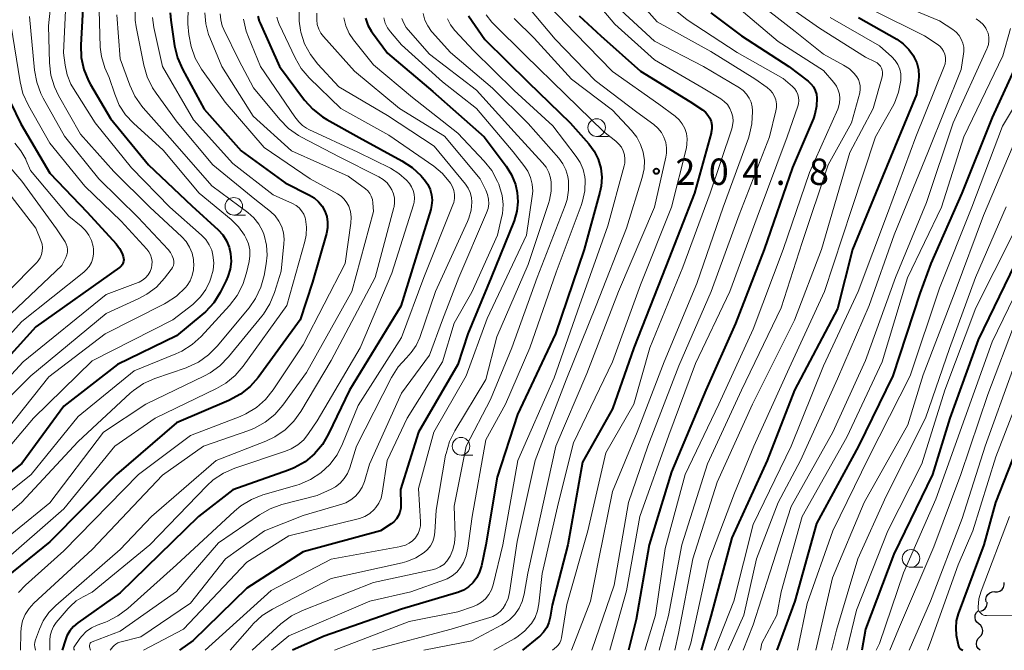
# Model space of a CAD drawing. Units: metres. Extents: x -76000 to -73999, y 27000 to 28500.
# Drawn here: x -75295 to -75155, y 27000 to 27090 of the extents above; entities that cross this region are included whole.
import ezdxf

# ---------------------------------------------------------------- set-up
doc = ezdxf.new("R2010")
doc.units = ezdxf.units.M
for name, color, linetype, lineweight in [('510200_細流', 7, 'Continuous', 30), ('633100_広葉樹林', 7, 'Continuous', 13), ('710100_等高線(計曲線)', 7, 'Continuous', 40), ('710200_等高線(主曲線)', 7, 'Continuous', 13), ('731200_図化機測定による標高点', 7, 'Continuous', 40)]:
    doc.layers.add(name, color=color, linetype=linetype, lineweight=lineweight)
doc.styles.add('Style-WORKING', font='MS Gothic.ttf')

msp = doc.modelspace()

# ---------------------------------------------------------------- linework, layer by layer
at = {"layer": '510200_細流', "linetype": 'Continuous', "lineweight": 30, "flags": 128}
for points in [[(-75156.61, 27008.3), (-75156.24, 27008.3), (-75155.89, 27008.41), (-75155.6, 27008.63), (-75155.39, 27008.94), (-75155.29, 27009.29), (-75155.31, 27009.65)], [(-75157.86, 27006.91), (-75157.9, 27007.28), (-75157.82, 27007.63), (-75157.63, 27007.95), (-75157.35, 27008.19), (-75157.01, 27008.32), (-75156.65, 27008.34)], [(-75158.62, 27005.58), (-75158.27, 27005.71), (-75157.99, 27005.94), (-75157.79, 27006.25), (-75157.7, 27006.61), (-75157.72, 27006.85)], [(-75158.89, 27003.74), (-75159.17, 27003.98), (-75159.36, 27004.29), (-75159.44, 27004.65), (-75159.4, 27005.02), (-75159.24, 27005.35), (-75158.99, 27005.62)], [(-75158.79, 27001.87), (-75158.54, 27002.14), (-75158.38, 27002.47), (-75158.34, 27002.83), (-75158.42, 27003.19), (-75158.61, 27003.51), (-75158.89, 27003.74)], [(-75158.69, 27000), (-75158.97, 27000.24), (-75159.16, 27000.55), (-75159.24, 27000.91), (-75159.2, 27001.28), (-75159.04, 27001.61), (-75158.79, 27001.87)]]:
    msp.add_lwpolyline(points, dxfattribs=at)
at = {"layer": '633100_広葉樹林', "linetype": 'Continuous', "lineweight": 13}
for p, q in [((-75213.25, 27073.06), (-75211.58, 27073.06)), ((-75264.84, 27061.87), (-75263.17, 27061.87)), ((-75232.53, 27027.76), (-75230.86, 27027.76)), ((-75168.54, 27011.81), (-75166.87, 27011.81))]:
    msp.add_line(p, q, dxfattribs=at)
for centre in [(-75213.25, 27074.31), (-75264.84, 27063.12), (-75232.53, 27029.01), (-75168.54, 27013.06)]:
    msp.add_circle(centre, 1.25, dxfattribs=at)
at = {"layer": '710100_等高線(計曲線)', "linetype": 'Continuous', "lineweight": 40, "flags": 128}
for points, elevation in [([(-75286.24, 27093), (-75286.61, 27086.01), (-75286.55, 27084.26), (-75286.18, 27082.56), (-75285.53, 27080.94), (-75285.24, 27080.41), (-75282.4, 27075.6), (-75277, 27069), (-75270.81, 27063.19), (-75267.09, 27059.78), (-75266.42, 27059.05), (-75265.88, 27058.21), (-75265.5, 27057.29), (-75265.3, 27056.4), (-75265.23, 27055.29), (-75265.36, 27054.18), (-75265.68, 27053.12), (-75265.92, 27052.58), (-75266.78, 27050.88), (-75267.71, 27049.4), (-75268.87, 27048.11), (-75269.38, 27047.67), (-75273, 27044.71), (-75281.37, 27040.63), (-75289, 27034.69), (-75295, 27026.54), (-75306.87, 27017.13)], 250), ([(-75151.5, 27092.28), (-75151.33, 27091.94), (-75151.22, 27091.58), (-75151.18, 27091.2), (-75151.21, 27090.79), (-75151.84, 27087), (-75157, 27075.73), (-75161.33, 27065), (-75165.72, 27055), (-75167.28, 27050.72), (-75171.15, 27039), (-75176.03, 27029), (-75181.97, 27018.03), (-75185.06, 27007), (-75187.61, 27000)], 170), ([(-75273.91, 27090.62), (-75273.81, 27089.56), (-75273.26, 27085.92), (-75272.85, 27084.23), (-75272.15, 27082.62), (-75269.06, 27076.94)], 240), ([(-75246.12, 27089.88), (-75245.77, 27088.88), (-75245.26, 27087.97), (-75245.14, 27087.8), (-75243, 27084.87), (-75236.54, 27079.46), (-75229.26, 27073), (-75226.11, 27068.82), (-75225.34, 27067.59), (-75224.8, 27066.23), (-75224.53, 27065.07), (-75224.44, 27063.75), (-75224.59, 27062.43), (-75224.99, 27061.05), (-75228.24, 27053), (-75231.58, 27045), (-75233, 27040.62), (-75238.6, 27031), (-75241.16, 27022.84), (-75241.07, 27020.73), (-75241.1, 27020.19), (-75241.22, 27019.65), (-75241.43, 27019.15), (-75241.72, 27018.69), (-75242.09, 27018.28), (-75242.49, 27017.98), (-75243.98, 27017), (-75255, 27013.99), (-75263, 27008.83), (-75270.61, 27001.39), (-75272.56, 27000)], 220), ([(-75261.41, 27090.17), (-75261.22, 27089.44), (-75261.1, 27089.13), (-75258.34, 27083), (-75254.78, 27078.22), (-75253.62, 27076.92), (-75252.25, 27075.84), (-75251.63, 27075.46), (-75247, 27072.89), (-75240.94, 27069.6), (-75239.49, 27068.64), (-75238.22, 27067.45), (-75238.08, 27067.28), (-75237.72, 27066.86), (-75237.27, 27066.22), (-75236.93, 27065.51)], 230), ([(-75231.45, 27090.19), (-75229.16, 27086.84), (-75223, 27080.76), (-75217.01, 27074.99), (-75214.38, 27071.99), (-75213.61, 27070.95), (-75213.04, 27069.8), (-75212.67, 27068.56), (-75212.53, 27067.27), (-75212.61, 27065.98), (-75212.79, 27065.15), (-75215, 27057), (-75219.12, 27045), (-75224.5, 27033.5), (-75227.39, 27024.61), (-75229.02, 27014.98), (-75229.64, 27011.99), (-75229.89, 27011.14), (-75230.29, 27010.35), (-75230.81, 27009.64), (-75231.46, 27009.04), (-75232.19, 27008.55), (-75233, 27008.2), (-75233.18, 27008.15), (-75241, 27005.86)], 210), ([(-75215.75, 27090.18), (-75212.65, 27087.35), (-75207, 27082.32), (-75199.99, 27078.01), (-75198.19, 27076.81), (-75197.78, 27076.48), (-75197.44, 27076.09), (-75197.17, 27075.64), (-75196.98, 27075.15), (-75196.88, 27074.64), (-75196.87, 27074.12), (-75196.95, 27073.6)], 200), ([(-75197, 27090.64), (-75192.63, 27087.37), (-75185.91, 27083), (-75183.19, 27080.92), (-75182.77, 27080.54), (-75182.43, 27080.09), (-75182.17, 27079.59), (-75181.99, 27079.05), (-75181.92, 27078.5), (-75181.96, 27077.35), (-75182.21, 27076.23), (-75182.43, 27075.61), (-75185.38, 27068.62), (-75189.44, 27057), (-75193.52, 27046.48), (-75197.71, 27037), (-75202.61, 27025.39), (-75205.79, 27015), (-75207.61, 27004.39), (-75208.74, 27000)], 190), ([(-75176.02, 27089.98), (-75170.58, 27086.87), (-75169.65, 27086.22), (-75168.84, 27085.42), (-75168.19, 27084.49), (-75168.12, 27084.37), (-75167.73, 27083.5), (-75167.5, 27082.58), (-75167.44, 27081.64), (-75167.49, 27080.96), (-75167.78, 27079), (-75172.54, 27067.46), (-75176.84, 27057), (-75179, 27048.53), (-75185.11, 27037), (-75189, 27027), (-75194, 27016), (-75197, 27004.86), (-75198.4, 27000)], 180), ([(-75298.06, 27080.93), (-75295.15, 27074.85), (-75291, 27067.84), (-75285.7, 27062.3), (-75281.58, 27057.78), (-75281.08, 27057.12), (-75280.7, 27056.39), (-75280.56, 27056), (-75280.51, 27055.75), (-75280.5, 27055.5), (-75280.53, 27055.25), (-75280.61, 27055.01), (-75280.73, 27054.79), (-75280.88, 27054.59), (-75281.07, 27054.42), (-75281.11, 27054.4), (-75293, 27045.97), (-75298.34, 27040.1)], 260), ([(-75269.06, 27076.94), (-75263.79, 27071), (-75257.56, 27066.44), (-75254.09, 27064.72), (-75253.4, 27064.3), (-75252.79, 27063.76), (-75252.28, 27063.13), (-75251.89, 27062.42), (-75251.63, 27061.65), (-75251.51, 27060.85), (-75251.53, 27060.04), (-75251.68, 27059.27), (-75253.67, 27052.33), (-75255.39, 27047), (-75261.37, 27038.8), (-75262.52, 27037.49), (-75263.88, 27036.4), (-75265.54, 27035.5), (-75273, 27032.33), (-75281.55, 27025), (-75291, 27015.41), (-75297.22, 27010.42)], 240), ([(-75196.95, 27073.6), (-75196.97, 27073.52), (-75199.33, 27065), (-75203.42, 27054.58), (-75207.95, 27043), (-75211, 27034.34), (-75215.27, 27026.73), (-75217.36, 27015), (-75219.58, 27006.42), (-75219.84, 27004.71), (-75220.03, 27003.95), (-75220.35, 27003.22), (-75220.79, 27002.57), (-75221.34, 27002), (-75221.45, 27001.9), (-75223.77, 27000)], 200), ([(-75236.93, 27065.51), (-75236.73, 27064.76), (-75236.65, 27063.99), (-75236.72, 27063.21), (-75236.84, 27062.67), (-75237.95, 27059), (-75241.1, 27048.9), (-75248.41, 27037), (-75251.37, 27030.76), (-75252.25, 27029.25), (-75253.38, 27027.92), (-75254.72, 27026.81), (-75256.24, 27025.95), (-75257.07, 27025.61), (-75265, 27022.8), (-75269.88, 27019), (-75281, 27008.19), (-75287.02, 27003.91), (-75287.64, 27003.38), (-75288.17, 27002.75), (-75288.57, 27002.04), (-75288.78, 27001.5), (-75289.25, 27000)], 230), ([(-75153.74, 27055), (-75159, 27044.15), (-75163.02, 27033), (-75165.47, 27025), (-75171, 27013.66), (-75175.03, 27003), (-75175.55, 27000)], 160), ([(-75153, 27029.94), (-75156.54, 27021), (-75158.19, 27015), (-75161.83, 27005.17)], 150), ([(-75241, 27005.86), (-75252, 27002), (-75256.49, 27000)], 210), ([(-75161.83, 27005.17), (-75162.1, 27004.19), (-75162.19, 27003.17), (-75162.11, 27002.16), (-75162.07, 27001.93), (-75161.78, 27000.58), (-75161.74, 27000.47), (-75161.69, 27000.37), (-75161.63, 27000.28), (-75161.54, 27000.2), (-75161.45, 27000.14), (-75161.19, 27000)], 150)]:
    msp.add_lwpolyline(points, dxfattribs=dict(at, elevation=elevation))
at = {"layer": '710200_等高線(主曲線)', "linetype": 'Continuous', "lineweight": 13, "flags": 128}
for points, elevation in [([(-75299.61, 27152.92), (-75293.15, 27148.85), (-75287, 27143.7), (-75283.39, 27139.14), (-75282.43, 27137.68), (-75281.72, 27136.01), (-75279.45, 27129), (-75278.09, 27125.13), (-75277.68, 27123.51), (-75277.55, 27121.84), (-75277.71, 27120.17), (-75278.16, 27118.56), (-75278.58, 27117.61), (-75281.92, 27111), (-75287, 27100.6), (-75288.59, 27095), (-75289.05, 27084.95)], 252), ([(-75124, 27106.68), (-75123.07, 27105.73), (-75122.72, 27105.29), (-75122.45, 27104.81), (-75122.26, 27104.28), (-75122.2, 27104), (-75122.17, 27103.47), (-75122.22, 27102.94), (-75122.37, 27102.42), (-75122.51, 27102.1), (-75127, 27093.5), (-75130.72, 27083), (-75137.99, 27072.01), (-75143.11, 27061), (-75147, 27050.8), (-75152.04, 27039), (-75156.5, 27027.5), (-75159.73, 27017), (-75161.83, 27012.17), (-75165.84, 27001), (-75166.19, 27000)], 152), ([(-75290.09, 27099), (-75291.22, 27088.78), (-75291.07, 27083.49), (-75290.86, 27081.75), (-75290.36, 27080.09), (-75289.77, 27078.85), (-75286.65, 27073.35), (-75281.92, 27068.08), (-75276.8, 27063), (-75272.26, 27058.8), (-75271.64, 27058.11), (-75271.14, 27057.33), (-75270.79, 27056.47), (-75270.59, 27055.56), (-75270.56, 27055.17), (-75270.55, 27054.92), (-75270.58, 27054.1), (-75270.75, 27053.3), (-75271.06, 27052.54), (-75271.49, 27051.84), (-75271.72, 27051.56), (-75273, 27050.35), (-75274.45, 27049.39), (-75274.71, 27049.26), (-75283.14, 27045), (-75291.14, 27038.86), (-75299.21, 27028.79)], 254), ([(-75136.81, 27098.23), (-75136.81, 27098.19), (-75137, 27096.49), (-75140.65, 27089), (-75143.94, 27081), (-75147.99, 27075), (-75152.7, 27065), (-75154.13, 27059), (-75159.3, 27048.7), (-75163.73, 27037), (-75167, 27026.53), (-75171.86, 27017), (-75176.31, 27005.69), (-75177.66, 27000)], 162), ([(-75206.11, 27094.27), (-75200.39, 27089.61), (-75193.26, 27085), (-75186.7, 27081.3), (-75185.39, 27080.15)], 192), ([(-75208.5, 27093.7), (-75204.64, 27089.36), (-75197, 27085.13), (-75190.77, 27081.23), (-75189, 27080), (-75188.58, 27079.65), (-75188.23, 27079.23), (-75187.96, 27078.75), (-75187.77, 27078.24)], 194), ([(-75191.18, 27092.82), (-75185, 27087.97), (-75181, 27084.75), (-75178.13, 27083.19), (-75177.31, 27082.65), (-75176.61, 27081.98), (-75176.25, 27081.54), (-75176.01, 27081.13), (-75175.85, 27080.69), (-75175.76, 27080.23), (-75175.75, 27079.76), (-75175.84, 27079.26), (-75177, 27074.98), (-75180.32, 27069), (-75184.02, 27057.98), (-75187, 27048.69), (-75192.66, 27037), (-75197.5, 27026.5), (-75201.11, 27015), (-75203.03, 27004.97), (-75204.36, 27000)], 186), ([(-75187.99, 27093), (-75181.57, 27088.43), (-75175, 27084.3), (-75173.62, 27083.65), (-75173.35, 27083.49), (-75173.1, 27083.29), (-75172.9, 27083.05), (-75172.75, 27082.77), (-75172.64, 27082.48), (-75172.59, 27082.17), (-75172.59, 27081.85), (-75172.65, 27081.53), (-75173.91, 27077), (-75177.22, 27070.78), (-75181.29, 27057), (-75185.09, 27046.91), (-75191.09, 27035), (-75196.11, 27023.89), (-75199.58, 27013), (-75201.59, 27002.41), (-75202.13, 27000)], 184), ([(-75278.87, 27091.33), (-75278.86, 27089.59), (-75278.71, 27088.61), (-75277.65, 27083.18), (-75277.16, 27081.51), (-75276.4, 27079.94), (-75275.91, 27079.21), (-75272.9, 27075.1), (-75267.85, 27069), (-75261.85, 27064.15), (-75259.63, 27062.37), (-75258.97, 27061.74), (-75258.44, 27061.01), (-75258.03, 27060.2), (-75257.78, 27059.33), (-75257.68, 27058.43), (-75257.71, 27057.76), (-75258.11, 27053.89), (-75259.05, 27050.86), (-75259.7, 27049.25), (-75260.63, 27047.77), (-75260.86, 27047.49), (-75265.59, 27041.7), (-75266.81, 27040.45), (-75268.22, 27039.43), (-75269.01, 27039.01), (-75277.36, 27035), (-75283.38, 27031), (-75291.02, 27020.98), (-75300.84, 27013)], 244), ([(-75223.66, 27092.21), (-75219.14, 27086.86), (-75213.44, 27081), (-75207.52, 27076.48), (-75205.13, 27074.74), (-75204.54, 27074.23), (-75204.04, 27073.62), (-75203.67, 27072.94), (-75203.41, 27072.2), (-75203.29, 27071.43), (-75203.3, 27070.65), (-75203.39, 27070.11), (-75205.01, 27062.99), (-75210.15, 27051), (-75214.66, 27039.34), (-75219.05, 27029), (-75221.32, 27018.68), (-75223.05, 27010.95), (-75223.56, 27007.97), (-75223.82, 27006.95), (-75224.27, 27005.98), (-75224.87, 27005.11), (-75225.62, 27004.35), (-75226.48, 27003.74), (-75226.73, 27003.6), (-75231, 27001.36), (-75237.81, 27000)], 204), ([(-75219.89, 27091.46), (-75216.29, 27087.71), (-75211, 27082.27), (-75204.38, 27077.62), (-75202.09, 27075.91), (-75201.53, 27075.41), (-75201.07, 27074.82), (-75200.71, 27074.16), (-75200.48, 27073.45), (-75200.37, 27072.71), (-75200.4, 27071.96), (-75200.49, 27071.43), (-75202.59, 27063), (-75207, 27051.97), (-75210.97, 27041), (-75216.53, 27029.47), (-75218.67, 27021), (-75221, 27010.91), (-75221.45, 27006.61), (-75221.65, 27005.61), (-75222.01, 27004.67), (-75222.53, 27003.8), (-75222.6, 27003.71)], 202), ([(-75210.41, 27091.59), (-75205, 27086.58), (-75198.05, 27083), (-75192.95, 27079.95), (-75192.4, 27079.56), (-75191.93, 27079.07), (-75191.55, 27078.51), (-75191.28, 27077.9), (-75191.11, 27077.25), (-75191.07, 27076.76), (-75191.06, 27076.59), (-75191.16, 27074.84), (-75191.56, 27073.15), (-75191.67, 27072.82), (-75195.27, 27063), (-75199, 27052.13), (-75203.63, 27041), (-75207.47, 27031), (-75211, 27022.58), (-75212.93, 27013), (-75214.11, 27007), (-75216.83, 27000)], 196), ([(-75213.02, 27091.81), (-75210.67, 27089), (-75205, 27083.95), (-75198.1, 27079.9), (-75195.61, 27078.39)], 198), ([(-75171.29, 27092.28), (-75164.5, 27089.5), (-75162.58, 27088.23), (-75162.11, 27087.86), (-75161.71, 27087.4), (-75161.39, 27086.89), (-75161.17, 27086.33), (-75161.05, 27085.73), (-75161.03, 27085.13), (-75161.07, 27084.79), (-75161.42, 27082.58), (-75166.06, 27071), (-75170.96, 27059.04), (-75174.47, 27049), (-75179, 27038.59), (-75184.24, 27027), (-75187.43, 27021), (-75190.5, 27013), (-75192.33, 27005), (-75194.55, 27000)], 176), ([(-75293.9, 27090.1), (-75293.19, 27082.48), (-75292.88, 27080.76), (-75292.28, 27079.13), (-75291.96, 27078.51), (-75288.92, 27073.08), (-75284.06, 27067), (-75278.47, 27061.53), (-75274.19, 27056.98), (-75273.85, 27056.55), (-75273.59, 27056.07), (-75273.42, 27055.58), (-75273.38, 27055.28), (-75273.39, 27054.98), (-75273.44, 27054.69), (-75273.55, 27054.41), (-75273.71, 27054.16), (-75273.74, 27054.12), (-75274.69, 27052.89), (-75275.85, 27051.64), (-75277.2, 27050.62), (-75278.34, 27050.01), (-75283, 27047.88), (-75293.71, 27039), (-75303.8, 27029)], 256), ([(-75276.4, 27089.95), (-75276.2, 27088.55), (-75275, 27083), (-75270.58, 27075.42), (-75265, 27069.22), (-75259.27, 27064.73), (-75256.48, 27063.5), (-75255.99, 27063.23), (-75255.56, 27062.89), (-75255.2, 27062.47), (-75254.91, 27061.99), (-75254.71, 27061.48), (-75254.65, 27061.27), (-75254.51, 27060.15), (-75254.56, 27059.02), (-75254.75, 27058.13), (-75257.32, 27049), (-75263.51, 27040.38), (-75264.65, 27039.06), (-75266, 27037.96), (-75267.3, 27037.21), (-75276.04, 27033), (-75281.77, 27029), (-75289, 27020.13), (-75298.12, 27012.22)], 242), ([(-75271.33, 27091.16), (-75271.39, 27089.41), (-75271.37, 27089.06), (-75271.23, 27087.53), (-75270.93, 27085.82), (-75270.34, 27084.18), (-75269.43, 27082.62), (-75266.09, 27077.91), (-75260.52, 27071.48), (-75253.99, 27067), (-75250.11, 27064.9), (-75249.59, 27064.55), (-75249.13, 27064.12), (-75248.76, 27063.62), (-75248.51, 27063.14), (-75248.27, 27062.38), (-75248.16, 27061.58), (-75248.2, 27060.73), (-75249, 27054.97), (-75255, 27043.41), (-75259.24, 27037.03), (-75260.33, 27035.67), (-75261.64, 27034.52), (-75263.13, 27033.61), (-75263.96, 27033.25), (-75271, 27030.52), (-75278.38, 27025), (-75289, 27014.16), (-75294.47, 27009.26), (-75295.46, 27008.2)], 238), ([(-75266.78, 27090.5), (-75266.71, 27089.63), (-75266.5, 27088.79), (-75266.27, 27088.24), (-75264.13, 27083.87), (-75262.04, 27079.96), (-75258.28, 27075.44), (-75257.06, 27074.2), (-75255.64, 27073.19), (-75255.22, 27072.96), (-75249.85, 27070.15), (-75244.23, 27067.32), (-75243.6, 27066.93), (-75243.05, 27066.44), (-75242.6, 27065.86), (-75242.37, 27065.48), (-75242.14, 27064.9), (-75242, 27064.29), (-75241.98, 27063.67), (-75242.06, 27063.05), (-75242.09, 27062.93), (-75244.72, 27053), (-75251, 27041.18), (-75255.3, 27033.96), (-75256.31, 27032.55), (-75257.56, 27031.33), (-75259, 27030.35), (-75260.27, 27029.75), (-75267.36, 27027), (-75276.56, 27019), (-75281, 27014.32), (-75290.16, 27006.39), (-75291.15, 27005.37), (-75291.95, 27004.19), (-75292.49, 27003), (-75293.05, 27001.48), (-75293.14, 27001.15), (-75293.17, 27000.8), (-75293.14, 27000.5), (-75293.06, 27000)], 234), ([(-75258.75, 27090.01), (-75258.51, 27089.24), (-75258.4, 27089), (-75256.13, 27084.23), (-75255.25, 27082.73), (-75254.11, 27081.39), (-75249.63, 27077), (-75242.79, 27073.21), (-75236.42, 27068.8), (-75235.17, 27067.76), (-75234.02, 27066.39), (-75233.74, 27065.89), (-75233.56, 27065.36), (-75233.46, 27064.8), (-75233.47, 27064.23), (-75233.57, 27063.67), (-75233.68, 27063.35), (-75237.8, 27053), (-75241, 27044.46), (-75247.18, 27034.82), (-75249.37, 27029.36), (-75250.15, 27027.8), (-75251.2, 27026.41), (-75252.47, 27025.21), (-75253.93, 27024.26), (-75255.53, 27023.57), (-75255.88, 27023.46), (-75260.71, 27022.08), (-75262.34, 27021.45), (-75263.83, 27020.55), (-75264.75, 27019.8), (-75273, 27012.15), (-75279.92, 27005.93), (-75281.32, 27004.89), (-75282.87, 27004.1), (-75283.1, 27004.01), (-75284.28, 27003.57), (-75285.1, 27003.18), (-75285.84, 27002.65), (-75286.48, 27002), (-75286.73, 27001.67), (-75287.55, 27000.49)], 228), ([(-75283.99, 27091), (-75283.84, 27085.72), (-75283.68, 27084.4), (-75283.3, 27083.12), (-75283.18, 27082.82), (-75282.56, 27081.44), (-75281.78, 27079.04), (-75281.13, 27077.51), (-75280.23, 27076.12), (-75279.13, 27074.93)], 248), ([(-75281.49, 27090.34), (-75281, 27084.09), (-75279.65, 27080.34), (-75278.92, 27078.76), (-75277.92, 27077.33), (-75277.73, 27077.11), (-75273.58, 27072.42), (-75267.95, 27066.05), (-75262.86, 27062.26)], 246), ([(-75253.02, 27090.55), (-75253.06, 27089.63), (-75252.97, 27088.96), (-75252.77, 27088.32), (-75252.46, 27087.73), (-75252.09, 27087.24), (-75247.69, 27082.31), (-75241.29, 27077), (-75234.9, 27073.1), (-75229.82, 27067), (-75229, 27065.41), (-75228.75, 27064.79), (-75228.61, 27064.14), (-75228.59, 27063.48), (-75228.68, 27062.82), (-75228.89, 27062.17), (-75232.83, 27053), (-75235.16, 27047), (-75237, 27041.95), (-75241, 27036.53), (-75245.53, 27026.47), (-75246.27, 27023.98), (-75246.57, 27023.21), (-75247, 27022.51), (-75247.54, 27021.89), (-75248.19, 27021.37), (-75248.91, 27020.98), (-75249.49, 27020.77), (-75255, 27019.17), (-75260.5, 27017), (-75266.03, 27013), (-75271, 27006.71), (-75278.08, 27001.92), (-75281.04, 27001.16)], 224), ([(-75268.96, 27090.61), (-75268.83, 27089.04), (-75268.43, 27087.52), (-75268.27, 27087.12), (-75266.56, 27083), (-75262.07, 27075.93), (-75256.64, 27071), (-75248.59, 27067.41), (-75246.14, 27065.61), (-75245.8, 27065.3), (-75245.51, 27064.94)], 236), ([(-75243.52, 27089.91), (-75243.31, 27089.17), (-75242.97, 27088.49), (-75242.58, 27087.94), (-75241, 27086.05), (-75235.17, 27080.83), (-75230.31, 27077), (-75225.14, 27070.86), (-75223.59, 27068.93), (-75223.04, 27068.11), (-75222.64, 27067.21), (-75222.41, 27066.26), (-75222.34, 27065.28), (-75222.4, 27064.55), (-75223.23, 27059), (-75228.81, 27047.19), (-75231.78, 27039), (-75236.41, 27031), (-75238.6, 27023), (-75238.3, 27018.28), (-75238.32, 27017.7), (-75238.43, 27017.13), (-75238.64, 27016.59), (-75238.95, 27016.1), (-75239.02, 27016), (-75239.43, 27015.57), (-75239.9, 27015.22), (-75240.44, 27014.95), (-75241, 27014.78), (-75241.07, 27014.77), (-75251, 27012.95), (-75259.51, 27008.49)], 218), ([(-75249.19, 27089.9), (-75248.9, 27088.76), (-75248.42, 27087.68), (-75247.81, 27086.77), (-75245, 27083.24), (-75239.42, 27078.58), (-75233, 27073.53), (-75229.25, 27069.55), (-75228.17, 27068.19), (-75227.34, 27066.65), (-75227.18, 27066.26), (-75227.06, 27065.94), (-75226.69, 27064.67), (-75226.56, 27063.36), (-75226.65, 27062.05), (-75226.76, 27061.51), (-75227.35, 27059), (-75231, 27050.89), (-75233.51, 27046.49), (-75235.17, 27041), (-75240.19, 27033), (-75243.04, 27026.96), (-75243.73, 27022.36), (-75243.91, 27021.62), (-75244.21, 27020.92), (-75244.63, 27020.29), (-75244.88, 27020), (-75245.49, 27019.46), (-75246.19, 27019.03), (-75246.95, 27018.74), (-75247.17, 27018.68), (-75257, 27016.29)], 222), ([(-75255.54, 27090.89), (-75255.57, 27089.46), (-75255.38, 27088.14), (-75255.32, 27087.88), (-75254.78, 27086.22), (-75253.96, 27084.68), (-75252.9, 27083.33)], 226), ([(-75237.93, 27090.51), (-75237.67, 27089.6), (-75237.27, 27088.76), (-75236.72, 27087.99), (-75236.62, 27087.88), (-75234.02, 27085), (-75228.08, 27079.92), (-75223, 27074.88), (-75218.64, 27069.95), (-75218.05, 27069.16), (-75217.62, 27068.28), (-75217.34, 27067.34), (-75217.25, 27066.75), (-75217.24, 27065.4), (-75217.46, 27064.07), (-75217.74, 27063.22), (-75221.7, 27053), (-75225.32, 27043), (-75228.36, 27035.64), (-75231.8, 27029), (-75233.5, 27020.5), (-75233.38, 27016.33), (-75233.44, 27015.3), (-75233.68, 27014.3), (-75234.09, 27013.36), (-75234.17, 27013.22), (-75234.54, 27012.69), (-75235, 27012.22), (-75235.54, 27011.85), (-75236.13, 27011.57), (-75236.63, 27011.43), (-75245, 27009.64), (-75255.07, 27005.68)], 214), ([(-75228.98, 27090.36), (-75228.16, 27089.29), (-75227.88, 27089), (-75223.39, 27084.61), (-75217.66, 27079), (-75212.25, 27073.75), (-75210.5, 27072.38), (-75210.07, 27071.97), (-75209.72, 27071.51), (-75209.46, 27070.98), (-75209.29, 27070.42), (-75209.22, 27069.84), (-75209.25, 27069.26), (-75209.34, 27068.85), (-75211.64, 27060.36), (-75215.67, 27049), (-75219.29, 27038.71), (-75224.47, 27027), (-75226.6, 27015), (-75227.97, 27009.3), (-75228.21, 27008.59), (-75228.57, 27007.93), (-75229.04, 27007.34), (-75229.6, 27006.84), (-75230.25, 27006.45), (-75230.76, 27006.23), (-75233, 27005.46), (-75239.89, 27004.11), (-75250.52, 27000)], 208), ([(-75193, 27091.26), (-75187.45, 27086.55), (-75181, 27082.41), (-75179.52, 27080.71), (-75179.16, 27080.21), (-75178.89, 27079.65), (-75178.72, 27079.05), (-75178.66, 27078.44), (-75178.7, 27077.82), (-75178.85, 27077.22), (-75178.96, 27076.94), (-75183, 27067.9), (-75186.7, 27057), (-75191, 27045.65), (-75195.85, 27035), (-75200.65, 27025), (-75203.51, 27014.49), (-75204.9, 27005), (-75206.4, 27000)], 188), ([(-75173.95, 27091), (-75166.63, 27087.37), (-75164.81, 27086.19), (-75164.45, 27085.9), (-75164.14, 27085.56), (-75163.9, 27085.17), (-75163.73, 27084.74), (-75163.64, 27084.29), (-75163.62, 27083.83), (-75163.69, 27083.38), (-75163.81, 27082.99), (-75167.85, 27073), (-75171.9, 27062.1), (-75176.04, 27051), (-75181, 27040.42), (-75185.58, 27029), (-75191, 27017.86), (-75193.73, 27007), (-75196.48, 27000)], 178), ([(-75180.05, 27089.95), (-75173, 27085.95), (-75171.26, 27084.36), (-75170.79, 27083.85), (-75170.42, 27083.26), (-75170.15, 27082.62), (-75170, 27081.94), (-75169.97, 27081.24), (-75169.99, 27081), (-75170.31, 27079.34)], 182), ([(-75296.55, 27089), (-75295.25, 27080.83), (-75294.83, 27079.14), (-75294.06, 27077.46), (-75291, 27072.08), (-75286.01, 27065.99), (-75280.88, 27061), (-75277.21, 27057.02), (-75276.91, 27056.63), (-75276.68, 27056.2), (-75276.53, 27055.73), (-75276.46, 27055.25), (-75276.48, 27054.76), (-75276.57, 27054.35), (-75276.76, 27053.84), (-75277.04, 27053.37), (-75277.4, 27052.96), (-75277.82, 27052.62), (-75278.3, 27052.35), (-75278.47, 27052.28), (-75283, 27050.57), (-75294.8, 27041), (-75303, 27032.16)], 258), ([(-75240.32, 27088.54), (-75240.06, 27088.21), (-75237, 27084.74), (-75230.35, 27079.65), (-75225, 27073.72), (-75220.93, 27069.3), (-75220.43, 27068.66), (-75220.06, 27067.94), (-75219.81, 27067.17), (-75219.72, 27066.57), (-75219.71, 27065.26), (-75219.94, 27063.98), (-75220.08, 27063.51), (-75223, 27054.84), (-75227.42, 27044.58), (-75229, 27038.52), (-75233.42, 27031.22), (-75234.19, 27029.66), (-75234.67, 27027.98), (-75234.72, 27027.74), (-75236.07, 27019.93), (-75236.24, 27016.78), (-75236.34, 27016.11), (-75236.55, 27015.47), (-75236.87, 27014.87), (-75237.29, 27014.34), (-75237.76, 27013.91), (-75238.94, 27013.16), (-75240.23, 27012.63), (-75240.92, 27012.44), (-75251, 27010.22), (-75259.33, 27005.87), (-75260.8, 27004.93), (-75262.08, 27003.76), (-75262.24, 27003.58), (-75265.36, 27000)], 216), ([(-75263.47, 27089.71), (-75263.09, 27088.01), (-75262.78, 27087.17), (-75261.03, 27082.97), (-75256.18, 27075.82), (-75255.59, 27075.12), (-75255.08, 27074.62), (-75254.49, 27074.21), (-75254.17, 27074.04), (-75247.2, 27070.8), (-75242.58, 27068.52), (-75241.37, 27067.79), (-75240.31, 27066.85), (-75239.88, 27066.37), (-75239.56, 27065.9), (-75239.33, 27065.38), (-75239.19, 27064.83), (-75239.15, 27064.26), (-75239.21, 27063.69), (-75239.3, 27063.32), (-75242.37, 27053.63), (-75246.87, 27043), (-75253, 27032.62), (-75254.21, 27030.81), (-75254.91, 27029.94)], 232), ([(-75225, 27089.8), (-75222.14, 27087), (-75216.82, 27081.18), (-75211, 27076.77), (-75208.28, 27073.88), (-75207.55, 27072.96), (-75206.99, 27071.92), (-75206.62, 27070.8), (-75206.45, 27069.63), (-75206.48, 27068.45), (-75206.75, 27067.22), (-75209, 27060.03), (-75213.3, 27049), (-75217.56, 27038.44), (-75221.97, 27027), (-75224.54, 27015.46), (-75225.63, 27008.22), (-75225.84, 27007.36), (-75226.2, 27006.55), (-75226.54, 27006), (-75226.96, 27005.52), (-75227.45, 27005.12), (-75228.01, 27004.81), (-75228.45, 27004.65), (-75233.94, 27003), (-75245, 27000.06), (-75245.1, 27000)], 206), ([(-75240.93, 27089.81), (-75240.68, 27089.15), (-75240.32, 27088.54)], 216), ([(-75234.46, 27089.78), (-75234.02, 27088.92), (-75233.41, 27088.12), (-75230.75, 27085.25), (-75225, 27079.59), (-75219.46, 27074.54), (-75216.14, 27070.22), (-75215.57, 27069.33), (-75215.16, 27068.34), (-75214.93, 27067.31), (-75214.89, 27066.87), (-75214.93, 27065.33)], 212), ([(-75159.27, 27089.77), (-75158.74, 27089.4), (-75158.28, 27088.95), (-75157.91, 27088.42), (-75157.79, 27088.21), (-75157.59, 27087.71), (-75157.48, 27087.17), (-75157.47, 27086.63), (-75157.54, 27086.1), (-75157.71, 27085.58), (-75157.74, 27085.52), (-75162.54, 27075), (-75166.35, 27063.65), (-75170.75, 27053), (-75175, 27041.22), (-75179.67, 27031), (-75185.58, 27020.42), (-75188.61, 27011), (-75191, 27003.6), (-75192.42, 27000)], 174), ([(-75154.38, 27088.39), (-75155.47, 27084.53), (-75161.05, 27073), (-75164.22, 27063), (-75169.04, 27052.96), (-75172.66, 27041), (-75177.69, 27030.31), (-75184.03, 27019), (-75187, 27008.33), (-75187.64, 27005), (-75189.74, 27001), (-75189.93, 27000)], 172), ([(-75289.05, 27084.95), (-75288.83, 27083.17), (-75288.53, 27081.8), (-75288, 27080.49), (-75287.65, 27079.88), (-75284.58, 27075), (-75279.41, 27068.59), (-75273.94, 27063), (-75269.42, 27059.01), (-75268.82, 27058.38), (-75268.34, 27057.66), (-75267.99, 27056.87), (-75267.82, 27056.18), (-75267.71, 27055.1), (-75267.8, 27054.02), (-75268.11, 27052.88), (-75268.25, 27052.49), (-75268.81, 27051.31), (-75269.57, 27050.25), (-75270.5, 27049.33), (-75270.69, 27049.17), (-75273.51, 27047), (-75285, 27041.14), (-75293.31, 27033), (-75299, 27026.33)], 252), ([(-75149.24, 27085), (-75155.51, 27074.49), (-75159.87, 27063), (-75164.51, 27051.49), (-75168.68, 27039), (-75174.55, 27027.45), (-75179.67, 27017), (-75183.33, 27006.67), (-75184.68, 27000)], 168), ([(-75252.9, 27083.33), (-75249.9, 27080.1), (-75243, 27076.01), (-75236.35, 27071.65), (-75231.92, 27066.28), (-75231.52, 27065.7), (-75231.23, 27065.06), (-75231.05, 27064.38), (-75231, 27063.72), (-75231.1, 27062.56), (-75231.4, 27061.44), (-75231.6, 27060.96), (-75236.14, 27051), (-75238.41, 27044.48), (-75238.92, 27043.35), (-75239.62, 27042.32), (-75240.31, 27041.59), (-75241.46, 27040.32), (-75242.42, 27038.8), (-75247.38, 27029), (-75248.34, 27025.94), (-75248.67, 27025.15), (-75249.13, 27024.42), (-75249.72, 27023.78), (-75250.4, 27023.25), (-75251, 27022.93), (-75253, 27022.01), (-75258.03, 27020.71), (-75259.67, 27020.12), (-75261.19, 27019.26), (-75267, 27015.26), (-75273, 27008.36), (-75281, 27002.73), (-75285.01, 27001.19), (-75285.1, 27001.14), (-75285.18, 27001.09), (-75285.25, 27001.01), (-75285.3, 27000.93), (-75285.34, 27000.84), (-75285.37, 27000.75), (-75285.37, 27000.65), (-75285.36, 27000.55), (-75285.35, 27000.5), (-75285.21, 27000)], 226), ([(-75185.39, 27080.15), (-75185.08, 27079.82), (-75184.83, 27079.44), (-75184.65, 27079.03), (-75184.54, 27078.59), (-75184.51, 27078.14), (-75184.56, 27077.68), (-75184.65, 27077.35), (-75186.14, 27073), (-75190.44, 27061.56), (-75194.29, 27051), (-75199.21, 27040.79), (-75203, 27030.57), (-75207.09, 27019), (-75209, 27008.46), (-75211.36, 27000)], 192), ([(-75170.31, 27079.34), (-75170.91, 27077.76), (-75171.18, 27077.25), (-75173.58, 27073), (-75177, 27062.64), (-75180.83, 27051), (-75185.89, 27040.11), (-75190.87, 27029), (-75193.65, 27022.35), (-75197.3, 27012.7), (-75199.86, 27001), (-75200.17, 27000)], 182), ([(-75195.61, 27078.39), (-75195.1, 27078.02), (-75194.66, 27077.57), (-75194.3, 27077.04), (-75194.05, 27076.46), (-75193.9, 27075.85), (-75193.85, 27075.22), (-75193.92, 27074.59), (-75194.04, 27074.13), (-75197.12, 27065), (-75201, 27054.46), (-75205.7, 27043), (-75207.97, 27035), (-75211.94, 27028.06), (-75214.52, 27017), (-75217.48, 27006.52), (-75218.26, 27001.75), (-75218.35, 27001.39), (-75218.5, 27001.06), (-75218.71, 27000.75), (-75218.96, 27000.5), (-75219.53, 27000)], 198), ([(-75187.77, 27078.24), (-75187.67, 27077.7), (-75187.67, 27077.15), (-75187.75, 27076.67), (-75188.65, 27073), (-75193, 27061.89), (-75196.94, 27051), (-75201.54, 27040.46), (-75205.99, 27029), (-75208.73, 27021), (-75210.75, 27009.25), (-75213.92, 27000)], 194), ([(-75279.13, 27074.93), (-75274.9, 27071.1), (-75269.79, 27065), (-75265.23, 27061.24), (-75264.19, 27060.22), (-75263.34, 27059.03), (-75263.09, 27058.56), (-75262.77, 27057.77), (-75262.59, 27056.93), (-75262.57, 27056.07), (-75262.67, 27055.29), (-75263.03, 27053.65), (-75263.55, 27051.98), (-75264.35, 27050.43), (-75265.45, 27049.01), (-75269.49, 27044.62), (-75270.78, 27043.45), (-75272.25, 27042.51), (-75273.07, 27042.14), (-75279, 27039.72), (-75287, 27033.25), (-75293.68, 27025), (-75305, 27015.93)], 248), ([(-75295.98, 27072.09), (-75295.11, 27071.01), (-75294.44, 27069.8), (-75294.36, 27069.61), (-75293.78, 27068.22), (-75288.29, 27061.71), (-75286.56, 27060.3), (-75285.95, 27059.7), (-75285.46, 27059.01), (-75285.09, 27058.25), (-75284.86, 27057.42), (-75284.79, 27057.01), (-75284.79, 27056.37), (-75284.89, 27055.73), (-75285.1, 27055.13), (-75285.41, 27054.57), (-75285.82, 27054.07), (-75286.17, 27053.75), (-75295, 27046.76), (-75303.87, 27037)], 262), ([(-75299.76, 27072.24), (-75295, 27066.7), (-75290.08, 27059.92), (-75288.85, 27058.08), (-75288.67, 27057.74), (-75288.54, 27057.37), (-75288.48, 27056.99), (-75288.49, 27056.61), (-75288.57, 27056.23), (-75288.72, 27055.85), (-75289.31, 27054.69), (-75301, 27043.67)], 264), ([(-75153.51, 27073), (-75158.21, 27061.79), (-75162.25, 27051), (-75166.82, 27039.18), (-75169, 27032.04), (-75175.18, 27021), (-75179.71, 27010.29), (-75182.09, 27000)], 166), ([(-75297.79, 27066.21), (-75293, 27060.02), (-75292.27, 27058.24), (-75292.12, 27057.75), (-75292.06, 27057.25), (-75292.09, 27056.74), (-75292.2, 27056.25), (-75292.4, 27055.78), (-75292.67, 27055.35), (-75292.91, 27055.09), (-75300.97, 27047)], 266), ([(-75245.51, 27064.94), (-75245.29, 27064.54), (-75245.14, 27064.1), (-75245.07, 27063.61), (-75245, 27062.36), (-75248.07, 27051), (-75254.5, 27039.5), (-75257.88, 27034.83), (-75259.02, 27033.51), (-75260.37, 27032.41), (-75261.89, 27031.56), (-75262.7, 27031.24), (-75269.17, 27029), (-75275, 27024.89), (-75285, 27014.31), (-75293.29, 27006.69), (-75293.96, 27005.95), (-75294.5, 27005.1), (-75294.89, 27004.17), (-75295.1, 27003.19), (-75295.15, 27002.5), (-75295.17, 27000)], 236), ([(-75214.93, 27065.33), (-75215.24, 27063.83), (-75215.44, 27063.25), (-75219, 27053.75), (-75222.76, 27043), (-75226.2, 27035), (-75229, 27029.91), (-75230.96, 27019), (-75231.55, 27014.5), (-75231.78, 27013.45), (-75232.19, 27012.46), (-75232.61, 27011.76), (-75233.14, 27011.13), (-75233.78, 27010.6), (-75234.49, 27010.18), (-75234.9, 27010.01), (-75239.69, 27008.31), (-75245.48, 27007), (-75257, 27002.08), (-75259.5, 27000)], 212), ([(-75262.86, 27062.26), (-75261.99, 27061.49), (-75261.27, 27060.58), (-75260.72, 27059.55), (-75260.51, 27059), (-75260.18, 27057.6), (-75260.1, 27056.15), (-75260.23, 27054.93), (-75260.53, 27053.28), (-75260.99, 27051.6), (-75261.74, 27050.03), (-75262.68, 27048.68), (-75267.21, 27043.22), (-75268.44, 27041.98), (-75269.86, 27040.98), (-75271.44, 27040.23), (-75271.64, 27040.16), (-75276.08, 27038.63), (-75277.67, 27037.92), (-75279.12, 27036.94), (-75279.59, 27036.53), (-75287, 27029.7), (-75295.02, 27021), (-75303, 27014.24)], 246), ([(-75155, 27063.04), (-75159.36, 27053), (-75163.08, 27042.92), (-75166.49, 27033), (-75172.09, 27021.91), (-75176.09, 27013), (-75179.16, 27002.84), (-75179.84, 27000)], 164), ([(-75151.58, 27055), (-75157, 27043.84), (-75160.88, 27033), (-75165, 27021.47), (-75169.63, 27011), (-75173.02, 27000.98), (-75173.49, 27000)], 158), ([(-75153.57, 27047), (-75157.63, 27036.37), (-75161.46, 27025), (-75165.3, 27014.7), (-75170.3, 27003), (-75171.55, 27000)], 156), ([(-75154.06, 27039.94), (-75157.99, 27029), (-75161.25, 27018.75), (-75165.76, 27007), (-75168.81, 27000)], 154), ([(-75254.91, 27029.94), (-75255.75, 27029.21), (-75256.7, 27028.63), (-75257.48, 27028.31), (-75264.71, 27025.87), (-75266.3, 27025.17), (-75267.76, 27024.21), (-75268.69, 27023.36), (-75276.81, 27015), (-75285, 27008.25), (-75286.25, 27007.62), (-75287.25, 27007.01), (-75288.13, 27006.24), (-75288.4, 27005.93), (-75290.09, 27003.93), (-75290.48, 27003.36), (-75290.77, 27002.74), (-75290.95, 27002.07), (-75291.01, 27001.42), (-75291.03, 27000)], 232), ([(-75154.55, 27019), (-75158.58, 27008.41), (-75158.88, 27007.32), (-75159, 27006.11), (-75158.98, 27005.9), (-75158.93, 27005.71), (-75158.84, 27005.52), (-75158.72, 27005.35), (-75158.58, 27005.21), (-75158.41, 27005.09), (-75158.23, 27005), (-75158.03, 27004.95), (-75157.81, 27004.93), (-75150.31, 27005)], 148), ([(-75257, 27016.29), (-75263, 27012.55), (-75272.01, 27003), (-75277.67, 27000)], 222), ([(-75259.51, 27008.49), (-75268.9, 27000)], 218), ([(-75255.07, 27005.68), (-75256.63, 27004.9), (-75258.16, 27003.75), (-75262.25, 27000)], 214), ([(-75222.6, 27003.71), (-75223.51, 27002.71), (-75224.58, 27001.87), (-75224.99, 27001.63), (-75227.88, 27000)], 202), ([(-75287.55, 27000.49), (-75287.58, 27000.44), (-75287.6, 27000.39), (-75287.61, 27000.33), (-75287.61, 27000.27), (-75287.6, 27000.21), (-75287.59, 27000.17), (-75287.52, 27000)], 228), ([(-75281.04, 27001.16), (-75281.34, 27001.05), (-75281.63, 27000.89), (-75281.88, 27000.68), (-75282.04, 27000.5), (-75282.43, 27000)], 224)]:
    msp.add_lwpolyline(points, dxfattribs=dict(at, elevation=elevation))
at = {"layer": '731200_図化機測定による標高点', "linetype": 'Continuous', "lineweight": 40}
msp.add_circle((-75204.76, 27068.1, 204.75), 0.375, dxfattribs=at)

# ---------------------------------------------------------------- texts
at = {"layer": '731200_図化機測定による標高点', "linetype": 'Continuous', "lineweight": 40, "style": 'Style-WORKING'}
for s, p in [('2', (-75202.05, 27066.16, -10)), ('0', (-75197.3, 27066.16, -10)), ('4', (-75192.55, 27066.16, -10)), ('8', (-75183.05, 27066.16, -10)), ('.', (-75187.8, 27066.16, -10))]:
    msp.add_text(s, height=3.75, dxfattribs=at).set_placement(p)

doc.saveas('drawing.dxf')
